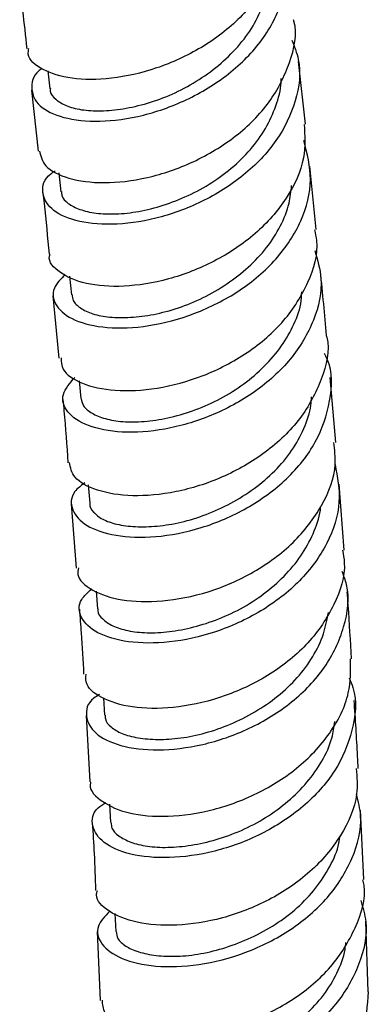
# Model space of a CAD drawing. Units: millimetres. Extents: x 5 to 995, y 5 to 995.
# Drawn here: x 893 to 897, y 754 to 765 of the extents above; entities that cross this region are included whole.
import ezdxf

# ---------------------------------------------------------------- set-up
doc = ezdxf.new("R2010")
doc.units = ezdxf.units.MM

msp = doc.modelspace()

# ---------------------------------------------------------------- linework, layer by layer
at = {"color": 7, "linetype": 'Continuous', "lineweight": 25}
for p, q in [((896.008, 763.805), (895.93, 764.507)), ((893.127, 764.403), (893.15, 764.203)), ((892.945, 764.186), (893.022, 763.504)), ((896.13, 762.627), (896.059, 763.336)), ((893.253, 763.262), (893.275, 763.051)), ((893.372, 762.105), (893.393, 761.899)), ((893.186, 761.887), (893.253, 761.19)), ((893.48, 760.936), (893.498, 760.738)), ((896.349, 760.248), (896.285, 760.975)), ((893.581, 759.773), (893.598, 759.568)), ((896.441, 759.044), (896.385, 759.781)), ((893.39, 759.559), (893.445, 758.843)), ((893.669, 758.584), (893.684, 758.387)), ((893.752, 757.39), (893.764, 757.199)), ((893.556, 757.192), (893.599, 756.452)), ((893.818, 756.202), (893.829, 755.995)), ((896.661, 755.359), (896.623, 756.135)), ((893.879, 754.98), (893.888, 754.778)), ((896.712, 754.102), (896.683, 754.894)), ((893.681, 754.776), (893.712, 754.007))]:
    msp.add_line(p, q, dxfattribs=at)
for points, knots in [([(895.715, 766.139), (895.728, 766.049), (895.763, 765.807), (895.611, 765.405), (895.301, 764.987), (894.856, 764.648), (894.346, 764.415), (893.832, 764.301), (893.378, 764.304), (893.056, 764.408), (892.896, 764.541), (892.912, 764.631), (892.916, 764.653)], [0, 0, 0, 0, 0.066079, 0.17836, 0.290629, 0.402892, 0.5151, 0.627311, 0.739484, 0.851645, 0.963828, 1, 1, 1, 1]), ([(893.065, 764.429), (893.065, 764.429), (892.969, 764.371), (892.931, 764.22), (892.989, 764.026), (893.244, 763.88), (893.639, 763.822), (894.13, 763.874), (894.651, 764.046), (895.137, 764.333), (895.529, 764.715), (895.763, 765.158), (895.838, 765.559), (895.761, 765.784), (895.734, 765.862)], [0, 0, 0, 0, 0.000628, 0.095467, 0.190348, 0.285228, 0.380133, 0.47507, 0.569995, 0.664949, 0.759884, 0.854798, 0.949702, 1, 1, 1, 1]), ([(893.157, 764.204), (893.156, 764.194), (893.153, 764.151), (893.21, 764.083), (893.325, 764.01), (893.498, 763.963), (893.718, 763.95), (893.969, 763.973), (894.241, 764.035), (894.52, 764.136), (894.791, 764.28), (895.042, 764.459), (895.259, 764.669), (895.434, 764.904), (895.545, 765.158), (895.598, 765.338), (895.596, 765.429), (895.596, 765.434)], [0, 0, 0, 0, 0.022238, 0.097149, 0.172036, 0.246915, 0.321792, 0.396738, 0.47167, 0.546579, 0.621483, 0.696442, 0.771391, 0.846293, 0.921188, 0.996114, 1, 1, 1, 1]), ([(892.814, 765.328), (892.825, 765.244), (892.854, 765.018), (892.878, 764.793), (892.893, 764.651)], [0, 0, 0, 0, 0.371921, 1, 1, 1, 1]), ([(893.035, 763.506), (893.049, 763.448), (893.079, 763.324), (893.343, 763.189), (893.744, 763.134), (894.24, 763.191), (894.762, 763.368), (895.244, 763.659), (895.631, 764.045), (895.846, 764.49), (895.924, 764.817), (895.877, 764.97), (895.875, 764.975)], [0, 0, 0, 0, 0.098433, 0.210681, 0.322886, 0.435076, 0.54729, 0.659488, 0.771731, 0.883993, 0.996268, 1, 1, 1, 1]), ([(895.857, 764.747), (895.885, 764.676), (895.972, 764.459), (895.918, 764.062), (895.706, 763.613), (895.331, 763.221), (894.854, 762.921), (894.332, 762.735), (893.831, 762.669), (893.418, 762.715), (893.14, 762.853), (893.052, 763.044), (893.085, 763.205), (893.194, 763.274), (893.21, 763.285)], [0, 0, 0, 0, 0.045948, 0.139529, 0.233176, 0.326847, 0.42055, 0.514288, 0.608011, 0.701756, 0.795479, 0.889182, 0.982886, 1, 1, 1, 1]), ([(893.283, 763.052), (893.283, 763.037), (893.282, 762.989), (893.35, 762.918), (893.479, 762.849), (893.662, 762.807), (893.886, 762.797), (894.143, 762.825), (894.419, 762.894), (894.698, 763.002), (894.968, 763.149), (895.215, 763.333), (895.424, 763.548), (895.589, 763.787), (895.694, 764.042), (895.743, 764.222), (895.736, 764.313), (895.736, 764.316)], [0, 0, 0, 0, 0.03377, 0.107849, 0.181945, 0.256094, 0.330194, 0.404312, 0.478435, 0.552617, 0.626748, 0.700882, 0.775004, 0.849179, 0.923303, 0.997408, 1, 1, 1, 1]), ([(895.995, 763.804), (896.002, 763.679), (896.016, 763.399), (895.817, 762.971), (895.466, 762.569), (894.997, 762.257), (894.476, 762.056), (893.969, 761.976), (893.535, 762.01), (893.254, 762.138), (893.126, 762.27), (893.151, 762.344), (893.154, 762.351)], [0, 0, 0, 0, 0.090399, 0.202781, 0.315151, 0.427517, 0.539829, 0.652148, 0.764435, 0.876717, 0.989033, 1, 1, 1, 1]), ([(893.324, 762.126), (893.275, 762.075), (893.161, 761.96), (893.202, 761.767), (893.408, 761.603), (893.776, 761.516), (894.251, 761.534), (894.774, 761.672), (895.279, 761.927), (895.701, 762.286), (895.983, 762.719), (896.103, 763.183), (896.028, 763.479), (895.991, 763.623)], [0, 0, 0, 0, 0.071599, 0.164875, 0.258142, 0.351431, 0.444746, 0.538049, 0.631382, 0.724698, 0.817994, 0.911279, 1, 1, 1, 1]), ([(893.4, 761.898), (893.402, 761.877), (893.408, 761.823), (893.486, 761.748), (893.623, 761.681), (893.816, 761.644), (894.049, 761.641), (894.31, 761.673), (894.588, 761.746), (894.867, 761.861), (895.134, 762.015), (895.376, 762.204), (895.583, 762.422), (895.736, 762.665), (895.832, 762.901), (895.847, 763.055), (895.854, 763.121)], [0, 0, 0, 0, 0.0480563, 0.1227118, 0.1973313, 0.2719644, 0.3466459, 0.4213439, 0.4959933, 0.5706604, 0.6453564, 0.7200738, 0.794727, 0.8693879, 0.9440548, 1, 1, 1, 1]), ([(893.074, 763.039), (893.078, 762.999), (893.104, 762.769), (893.125, 762.54), (893.142, 762.351)], [0, 0, 0, 0, 0.174846, 1, 1, 1, 1]), ([(893.278, 761.193), (893.279, 761.15), (893.282, 761.039), (893.495, 760.897), (893.863, 760.813), (894.345, 760.835), (894.869, 760.976), (895.371, 761.236), (895.791, 761.599), (896.057, 762.033), (896.167, 762.393), (896.123, 762.585), (896.114, 762.625)], [0, 0, 0, 0, 0.071368, 0.183797, 0.296167, 0.408508, 0.520863, 0.633192, 0.745564, 0.857955, 0.970357, 1, 1, 1, 1]), ([(896.113, 762.393), (896.144, 762.289), (896.219, 762.035), (896.123, 761.608), (895.864, 761.168), (895.455, 760.798), (894.957, 760.529), (894.431, 760.377), (893.944, 760.346), (893.558, 760.422), (893.326, 760.58), (893.263, 760.782), (893.375, 760.911), (893.429, 760.974)], [0, 0, 0, 0, 0.064734, 0.158661, 0.252662, 0.346688, 0.440745, 0.534834, 0.628904, 0.722997, 0.81707, 0.911127, 1, 1, 1, 1]), ([(896.244, 761.442), (896.234, 761.56), (896.214, 761.799), (896.189, 762.039), (896.177, 762.16)], [0, 0, 0, 0, 0.493343, 1, 1, 1, 1]), ([(893.503, 760.736), (893.508, 760.709), (893.519, 760.649), (893.615, 760.571), (893.764, 760.509), (893.963, 760.475), (894.201, 760.475), (894.468, 760.516), (894.748, 760.596), (895.027, 760.715), (895.293, 760.873), (895.529, 761.068), (895.726, 761.291), (895.873, 761.537), (895.958, 761.754), (895.966, 761.887), (895.969, 761.932)], [0, 0, 0, 0, 0.062978, 0.137835, 0.212761, 0.287653, 0.362544, 0.437432, 0.512387, 0.587315, 0.662225, 0.737121, 0.812071, 0.886997, 0.96188, 1, 1, 1, 1]), ([(896.242, 761.442), (896.244, 761.436), (896.288, 761.279), (896.202, 760.949), (895.974, 760.504), (895.576, 760.123), (895.085, 759.842), (894.558, 759.677), (894.061, 759.633), (893.663, 759.7), (893.405, 759.842), (893.381, 759.967), (893.37, 760.024)], [0, 0, 0, 0, 0.0043377, 0.116861, 0.2293647, 0.341858, 0.4543434, 0.5667739, 0.6792141, 0.7916296, 0.9040524, 1, 1, 1, 1]), ([(893.541, 759.796), (893.5, 759.764), (893.381, 759.671), (893.382, 759.489), (893.539, 759.308), (893.871, 759.192), (894.325, 759.175), (894.845, 759.275), (895.365, 759.497), (895.817, 759.827), (896.15, 760.245), (896.299, 760.707), (896.317, 761.056), (896.233, 761.221), (896.223, 761.242)], [0, 0, 0, 0, 0.0492922, 0.1429905, 0.2366766, 0.3303764, 0.4240973, 0.5177985, 0.6115272, 0.705242, 0.7989396, 0.8926329, 0.9862635, 1, 1, 1, 1]), ([(893.297, 760.727), (893.301, 760.685), (893.324, 760.449), (893.341, 760.214), (893.354, 760.021)], [0, 0, 0, 0, 0.178642, 1, 1, 1, 1]), ([(893.599, 759.568), (893.599, 759.566), (893.592, 759.532), (893.635, 759.467), (893.731, 759.385), (893.894, 759.328), (894.103, 759.3), (894.348, 759.306), (894.617, 759.349), (894.899, 759.435), (895.177, 759.562), (895.439, 759.726), (895.672, 759.924), (895.864, 760.152), (895.998, 760.401), (896.07, 760.607), (896.076, 760.727), (896.077, 760.758)], [0, 0, 0, 0, 0.003822, 0.078431, 0.152985, 0.227562, 0.302161, 0.376805, 0.451395, 0.526003, 0.600619, 0.675282, 0.749886, 0.824491, 0.899084, 0.973721, 1, 1, 1, 1]), ([(893.472, 758.844), (893.467, 758.82), (893.449, 758.727), (893.613, 758.585), (893.939, 758.471), (894.4, 758.456), (894.922, 758.558), (895.441, 758.782), (895.893, 759.116), (896.211, 759.534), (896.366, 759.929), (896.336, 760.165), (896.326, 760.246)], [0, 0, 0, 0, 0.040854, 0.153561, 0.266197, 0.378785, 0.491371, 0.603918, 0.7165, 0.829102, 0.941716, 1, 1, 1, 1]), ([(896.341, 760.002), (896.367, 759.862), (896.421, 759.568), (896.272, 759.112), (895.965, 758.687), (895.521, 758.344), (895.005, 758.11), (894.479, 757.997), (894.013, 758.002), (893.661, 758.108), (893.48, 758.284), (893.461, 758.47), (893.577, 758.57), (893.62, 758.609)], [0, 0, 0, 0, 0.085175, 0.180233, 0.27537, 0.370529, 0.465716, 0.560929, 0.65612, 0.751339, 0.846543, 0.94174, 1, 1, 1, 1]), ([(893.689, 758.387), (893.688, 758.38), (893.682, 758.339), (893.736, 758.271), (893.847, 758.193), (894.017, 758.138), (894.231, 758.113), (894.484, 758.126), (894.758, 758.177), (895.04, 758.268), (895.319, 758.399), (895.577, 758.57), (895.802, 758.774), (895.987, 759.005), (896.114, 759.257), (896.176, 759.435), (896.178, 759.526), (896.178, 759.528)], [0, 0, 0, 0, 0.01725, 0.092661, 0.168137, 0.243605, 0.319046, 0.394491, 0.469991, 0.545495, 0.620953, 0.696418, 0.771916, 0.84742, 0.922857, 0.998294, 1, 1, 1, 1]), ([(896.424, 759.042), (896.432, 758.995), (896.47, 758.793), (896.346, 758.426), (896.062, 757.994), (895.627, 757.641), (895.115, 757.396), (894.586, 757.271), (894.107, 757.265), (893.748, 757.364), (893.549, 757.51), (893.554, 757.617), (893.556, 757.656)], [0, 0, 0, 0, 0.033838, 0.146605, 0.259349, 0.372083, 0.484803, 0.597468, 0.710151, 0.822819, 0.935514, 1, 1, 1, 1]), ([(893.706, 757.428), (893.684, 757.414), (893.57, 757.345), (893.538, 757.181), (893.636, 756.987), (893.924, 756.844), (894.348, 756.791), (894.858, 756.85), (895.389, 757.031), (895.872, 757.329), (896.25, 757.724), (896.459, 758.179), (896.515, 758.557), (896.438, 758.756), (896.419, 758.804)], [0, 0, 0, 0, 0.022888, 0.117563, 0.212225, 0.306893, 0.401578, 0.496233, 0.590909, 0.685572, 0.780218, 0.874869, 0.96946, 1, 1, 1, 1]), ([(896.525, 757.828), (896.513, 758.027), (896.499, 758.277), (896.48, 758.527), (896.476, 758.578)], [0, 0, 0, 0, 0.7962882, 1, 1, 1, 1]), ([(893.481, 758.381), (893.488, 758.293), (893.508, 758.05), (893.521, 757.808), (893.529, 757.654)], [0, 0, 0, 0, 0.362417, 1, 1, 1, 1]), ([(893.771, 757.199), (893.77, 757.184), (893.767, 757.137), (893.828, 757.063), (893.95, 756.988), (894.132, 756.939), (894.355, 756.92), (894.611, 756.936), (894.888, 756.992), (895.172, 757.091), (895.448, 757.229), (895.704, 757.404), (895.925, 757.612), (896.098, 757.849), (896.219, 758.096), (896.251, 758.265), (896.266, 758.346)], [0, 0, 0, 0, 0.0332, 0.108077, 0.182966, 0.257858, 0.332813, 0.407725, 0.482642, 0.557553, 0.632526, 0.707459, 0.782376, 0.857273, 0.93222, 1, 1, 1, 1]), ([(893.609, 756.452), (893.608, 756.448), (893.579, 756.378), (893.698, 756.243), (893.97, 756.101), (894.402, 756.047), (894.913, 756.107), (895.444, 756.289), (895.929, 756.588), (896.299, 756.982), (896.517, 757.413), (896.514, 757.7), (896.512, 757.828)], [0, 0, 0, 0, 0.006124, 0.119138, 0.232075, 0.344944, 0.457797, 0.570592, 0.683406, 0.79624, 0.909084, 1, 1, 1, 1]), ([(896.498, 757.613), (896.513, 757.577), (896.592, 757.392), (896.55, 757.025), (896.362, 756.564), (895.998, 756.16), (895.523, 755.851), (894.993, 755.657), (894.475, 755.586), (894.036, 755.628), (893.729, 755.764), (893.608, 755.955), (893.628, 756.125), (893.746, 756.202), (893.777, 756.222)], [0, 0, 0, 0, 0.022515, 0.116778, 0.211085, 0.305473, 0.399873, 0.494299, 0.588744, 0.683171, 0.777634, 0.872085, 0.96654, 1, 1, 1, 1]), ([(896.6, 756.6), (896.597, 756.646), (896.585, 756.9), (896.568, 757.154), (896.554, 757.363)], [0, 0, 0, 0, 0.1795771, 1, 1, 1, 1]), ([(893.837, 755.993), (893.838, 755.974), (893.84, 755.921), (893.916, 755.845), (894.048, 755.773), (894.235, 755.726), (894.467, 755.713), (894.73, 755.737), (895.01, 755.8), (895.294, 755.902), (895.568, 756.046), (895.818, 756.229), (896.033, 756.442), (896.201, 756.681), (896.308, 756.913), (896.33, 757.065), (896.338, 757.127)], [0, 0, 0, 0, 0.045477, 0.12066, 0.195864, 0.271016, 0.34619, 0.421391, 0.496626, 0.571802, 0.646994, 0.722196, 0.797432, 0.872599, 0.947766, 1, 1, 1, 1]), ([(896.578, 756.599), (896.585, 756.504), (896.603, 756.249), (896.423, 755.843), (896.08, 755.432), (895.609, 755.114), (895.08, 754.91), (894.558, 754.83), (894.105, 754.865), (893.798, 754.994), (893.654, 755.136), (893.679, 755.22), (893.684, 755.237)], [0, 0, 0, 0, 0.067433, 0.180499, 0.293534, 0.406559, 0.519563, 0.632521, 0.745512, 0.858499, 0.971539, 1, 1, 1, 1]), ([(893.82, 755.003), (893.767, 754.948), (893.653, 754.83), (893.708, 754.631), (893.933, 754.465), (894.319, 754.374), (894.81, 754.389), (895.345, 754.525), (895.856, 754.783), (896.28, 755.147), (896.552, 755.588), (896.66, 755.995), (896.6, 756.232), (896.58, 756.313)], [0, 0, 0, 0, 0.08382, 0.180124, 0.276426, 0.372746, 0.469025, 0.565315, 0.661593, 0.757847, 0.854115, 0.950328, 1, 1, 1, 1]), ([(893.626, 755.991), (893.633, 755.877), (893.649, 755.625), (893.658, 755.374), (893.663, 755.237)], [0, 0, 0, 0, 0.453829, 1, 1, 1, 1]), ([(893.893, 754.777), (893.897, 754.751), (893.904, 754.693), (893.99, 754.612), (894.136, 754.546), (894.334, 754.505), (894.571, 754.495), (894.837, 754.523), (895.12, 754.594), (895.405, 754.704), (895.677, 754.853), (895.924, 755.039), (896.132, 755.259), (896.287, 755.503), (896.378, 755.703), (896.393, 755.821), (896.397, 755.849)], [0, 0, 0, 0, 0.0607, 0.136966, 0.213225, 0.28955, 0.365856, 0.442143, 0.518425, 0.594765, 0.671093, 0.747381, 0.82366, 0.899976, 0.976282, 1, 1, 1, 1]), ([(893.736, 754.009), (893.738, 753.962), (893.743, 753.847), (893.967, 753.696), (894.346, 753.603), (894.84, 753.616), (895.376, 753.75), (895.888, 754.006), (896.316, 754.37), (896.582, 754.811), (896.694, 755.158), (896.657, 755.337), (896.652, 755.357)], [0, 0, 0, 0, 0.0800043, 0.1932884, 0.306486, 0.4196578, 0.532753, 0.6458418, 0.758945, 0.8720492, 0.9852153, 1, 1, 1, 1]), ([(896.628, 755.126), (896.651, 755.047), (896.72, 754.811), (896.628, 754.402), (896.373, 753.954), (895.96, 753.58), (895.454, 753.311), (894.916, 753.163), (894.414, 753.138), (894.016, 753.219), (893.764, 753.383), (893.714, 753.58), (893.766, 753.731), (893.875, 753.783), (893.881, 753.786)], [0, 0, 0, 0, 0.048022, 0.142468, 0.236964, 0.331536, 0.42611, 0.520714, 0.615331, 0.70994, 0.804594, 0.899236, 0.993892, 1, 1, 1, 1]), ([(893.935, 753.551), (893.934, 753.55), (893.924, 753.516), (893.966, 753.451), (894.059, 753.368), (894.214, 753.303), (894.42, 753.267), (894.665, 753.265), (894.936, 753.3), (895.221, 753.374), (895.505, 753.49), (895.774, 753.648), (896.015, 753.84), (896.219, 754.062), (896.368, 754.31), (896.448, 754.512), (896.458, 754.629), (896.461, 754.656)], [0, 0, 0, 0, 0.003744, 0.07867, 0.15364, 0.228556, 0.303487, 0.378424, 0.453417, 0.528358, 0.603305, 0.678246, 0.75324, 0.828181, 0.903106, 0.978007, 1, 1, 1, 1]), ([(896.709, 754.103), (896.7, 753.951), (896.681, 753.637), (896.421, 753.192), (896.02, 752.811), (895.515, 752.535), (894.976, 752.381), (894.469, 752.349), (894.064, 752.426), (893.8, 752.578), (893.777, 752.704), (893.765, 752.763)], [0, 0, 0, 0, 0.105977, 0.21931, 0.332601, 0.445888, 0.559151, 0.672388, 0.785678, 0.898975, 1, 1, 1, 1])]:
    msp.add_open_spline(points, degree=3, knots=knots, dxfattribs=at)

doc.saveas('drawing.dxf')
